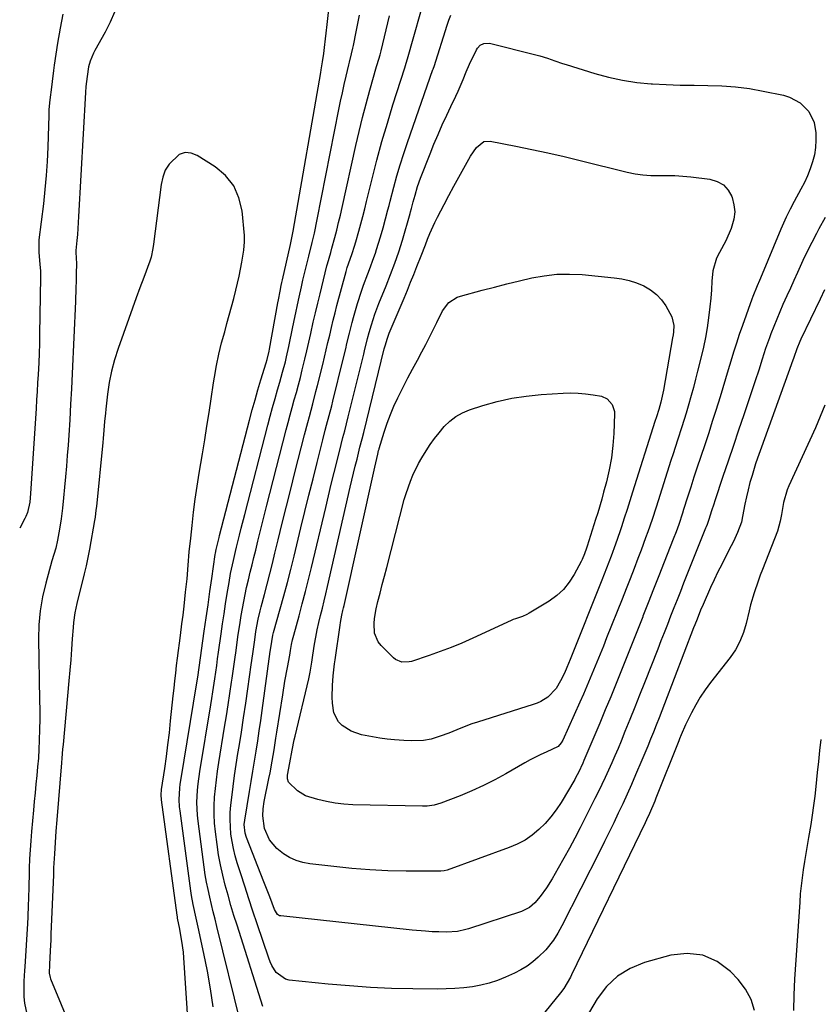
# Model space of a CAD drawing. Units: inches. Extents: x 1910645 to 1915994, y 411385 to 416673.
# Drawn here: x 1910678 to 1910958, y 415591 to 415935 of the extents above; entities that cross this region are included whole.
import ezdxf

# ---------------------------------------------------------------- set-up
doc = ezdxf.new("R2010")
doc.units = ezdxf.units.IN
doc.header["$MEASUREMENT"] = 0
doc.layers.add('7', color=7, linetype='Continuous')
doc.layers.add('8', color=7, linetype='Continuous')

msp = doc.modelspace()

# ---------------------------------------------------------------- linework, layer by layer
at = {"layer": '7', "color": 18}
for points in [[(1910959.59, 415840.74, 1666), (1910958.03, 415837.52, 1666), (1910951.33, 415823.52, 1666), (1910950.94, 415822.69, 1666), (1910949.87, 415820.13, 1666), (1910948.78, 415817.12, 1666), (1910948.34, 415815.83, 1666), (1910948.12, 415815.19, 1666), (1910947.89, 415814.55, 1666), (1910937.47, 415785.75, 1666), (1910936.12, 415781.86, 1666), (1910935.47, 415779.91, 1666), (1910934.19, 415775.83, 1666), (1910933.47, 415773.35, 1666), (1910932.8, 415770.85, 1666), (1910932.22, 415768.33, 1666), (1910931.7, 415765.8, 1666), (1910930.91, 415761.52, 1666), (1910930.5, 415759.5, 1666), (1910929.09, 415755.9, 1666), (1910927.68, 415752.74, 1666), (1910926.92, 415751.19, 1666), (1910924.95, 415747.4, 1666), (1910923.58, 415744.74, 1666), (1910922.24, 415742.06, 1666), (1910920.96, 415739.35, 1666), (1910919.72, 415736.62, 1666), (1910917.09, 415730.71, 1666), (1910916.21, 415728.67, 1666), (1910914.98, 415725.58, 1666), (1910914.18, 415723.52, 1666), (1910913.78, 415722.48, 1666), (1910903.59, 415695.96, 1666), (1910902.63, 415693.48, 1666), (1910901.67, 415691, 1666), (1910900.7, 415688.53, 1666), (1910899.72, 415686.06, 1666), (1910898.73, 415683.59, 1666), (1910897.73, 415681.13, 1666), (1910896.71, 415678.68, 1666), (1910895.67, 415676.23, 1666), (1910893.45, 415671.06, 1666), (1910891.98, 415667.69, 1666), (1910890.49, 415664.33, 1666), (1910888.97, 415660.98, 1666), (1910887.42, 415657.65, 1666), (1910885.83, 415654.33, 1666), (1910884.23, 415651.03, 1666), (1910882.59, 415647.74, 1666), (1910880.94, 415644.45, 1666), (1910867.64, 415618.32, 1666), (1910866.24, 415615.76, 1666), (1910864.72, 415613.28, 1666), (1910862.02, 415609.87, 1666), (1910859.43, 415607.34, 1666), (1910857.51, 415605.7, 1666), (1910855.5, 415604.19, 1666), (1910853.35, 415602.9, 1666), (1910851.1, 415601.73, 1666), (1910847.98, 415600.31, 1666), (1910845.16, 415599.17, 1666), (1910842.29, 415598.2, 1666), (1910839.35, 415597.48, 1666), (1910836.36, 415596.94, 1666), (1910833.32, 415596.59, 1666), (1910830.28, 415596.33, 1666), (1910827.24, 415596.2, 1666), (1910824.18, 415596.16, 1666), (1910815.49, 415596.25, 1666), (1910808.09, 415596.42, 1666), (1910800.7, 415596.74, 1666), (1910793.33, 415597.26, 1666), (1910785.96, 415597.92, 1666), (1910772.27, 415599.34, 1666), (1910770.94, 415599.66, 1666), (1910767.71, 415601.95, 1666), (1910766.21, 415604.37, 1666), (1910765.62, 415605.66, 1666), (1910765.1, 415607, 1666), (1910761.05, 415619.02, 1666), (1910759.59, 415623.38, 1666), (1910758.14, 415627.75, 1666), (1910756.72, 415632.12, 1666), (1910755.31, 415636.5, 1666), (1910754.07, 415640.38, 1666), (1910753.36, 415642.83, 1666), (1910752.75, 415645.31, 1666), (1910752.28, 415647.82, 1666), (1910751.9, 415650.35, 1666), (1910751.69, 415652.89, 1666), (1910751.59, 415655.43, 1666), (1910751.68, 415657.98, 1666), (1910751.88, 415660.52, 1666), (1910752.19, 415663.15, 1666), (1910752.67, 415667.01, 1666), (1910753.18, 415670.86, 1666), (1910753.75, 415674.71, 1666), (1910754.35, 415678.55, 1666), (1910754.74, 415680.98, 1666), (1910755.55, 415686.03, 1666), (1910756.34, 415691.09, 1666), (1910757.09, 415696.15, 1666), (1910757.82, 415701.22, 1666), (1910758.99, 415709.59, 1666), (1910759.53, 415713.47, 1666), (1910760.2, 415718.31, 1666), (1910760.64, 415721.22, 1666), (1910761.47, 415725.56, 1666), (1910762.13, 415728.44, 1666), (1910762.48, 415729.86, 1666), (1910763.62, 415734.23, 1666), (1910764.56, 415737.83, 1666), (1910765.48, 415741.45, 1666), (1910766.39, 415745.06, 1666), (1910767.28, 415748.68, 1666), (1910768.41, 415753.27, 1666), (1910769.87, 415759.18, 1666), (1910771.34, 415765.1, 1666), (1910772.82, 415771, 1666), (1910774.31, 415776.91, 1666), (1910777.63, 415790.03, 1666), (1910778.75, 415794.36, 1666), (1910779.34, 415796.51, 1666), (1910780.52, 415800.83, 1666), (1910781.65, 415805.15, 1666), (1910782.2, 415807.32, 1666), (1910784, 415814.63, 1666), (1910784.63, 415817.21, 1666), (1910785.25, 415819.78, 1666), (1910785.85, 415822.36, 1666), (1910786.44, 415824.95, 1666), (1910787.04, 415827.53, 1666), (1910787.66, 415830.1, 1666), (1910788.32, 415832.67, 1666), (1910788.99, 415835.23, 1666), (1910792.19, 415847.13, 1666), (1910792.61, 415848.6, 1666), (1910793.62, 415851.49, 1666), (1910794.35, 415853.5, 1666), (1910795.17, 415856.08, 1666), (1910795.6, 415857.58, 1666), (1910796.63, 415861.26, 1666), (1910797.34, 415863.85, 1666), (1910798.03, 415866.45, 1666), (1910798.7, 415869.06, 1666), (1910799.36, 415871.67, 1666), (1910801.29, 415879.55, 1666), (1910802.96, 415886.08, 1666), (1910804.72, 415892.59, 1666), (1910806.62, 415899.06, 1666), (1910808.59, 415905.51, 1666), (1910812.68, 415918.36, 1666), (1910812.94, 415919.18, 1666), (1910813.59, 415921.21, 1666), (1910813.71, 415921.62, 1666), (1910820.6, 415945.9, 1666)], [(1910693.14, 415937.15, 1662), (1910692.2, 415932.28, 1662), (1910691.24, 415927.03, 1662), (1910690.6, 415923.2, 1662), (1910690.06, 415919.36, 1662), (1910689.81, 415917.43, 1662), (1910689.32, 415913.58, 1662), (1910689.07, 415911.66, 1662), (1910688.49, 415907.22, 1662), (1910688.21, 415903.87, 1662), (1910688.16, 415901.62, 1662), (1910688.06, 415898.25, 1662), (1910687.79, 415890.61, 1662), (1910687.55, 415885.67, 1662), (1910687.23, 415880.73, 1662), (1910686.79, 415875.81, 1662), (1910686.27, 415870.89, 1662), (1910684.75, 415858.22, 1662), (1910684.66, 415857.15, 1662), (1910684.65, 415853.94, 1662), (1910685.08, 415849.62, 1662), (1910685.28, 415847.43, 1662), (1910685.32, 415846.34, 1662), (1910685.32, 415845.24, 1662), (1910684.97, 415825.23, 1662), (1910684.89, 415821.89, 1662), (1910684.79, 415818.56, 1662), (1910684.65, 415815.22, 1662), (1910684.45, 415811.19, 1662), (1910684.28, 415808.21, 1662), (1910684.11, 415805.23, 1662), (1910683.92, 415802.25, 1662), (1910683.73, 415799.26, 1662), (1910681.77, 415769.56, 1662), (1910681.52, 415766.52, 1662), (1910680.73, 415762.87, 1662), (1910680.17, 415761.49, 1662), (1910679.84, 415760.82, 1662), (1910677.99, 415757.35, 1662)], [(1910755.27, 415584.46, 1662), (1910746.99, 415618.06, 1662), (1910746.36, 415620.64, 1662), (1910745.73, 415623.21, 1662), (1910745.1, 415625.79, 1662), (1910744.47, 415628.37, 1662), (1910743.88, 415630.96, 1662), (1910743.35, 415633.56, 1662), (1910742.91, 415636.17, 1662), (1910742.52, 415638.79, 1662), (1910740.39, 415654.85, 1662), (1910740.16, 415657.03, 1662), (1910739.99, 415661.39, 1662), (1910740.2, 415665.76, 1662), (1910740.4, 415667.94, 1662), (1910740.99, 415672.28, 1662), (1910744.82, 415695.54, 1662), (1910745.19, 415697.84, 1662), (1910745.56, 415700.14, 1662), (1910746.25, 415704.74, 1662), (1910746.92, 415709.35, 1662), (1910747.25, 415711.65, 1662), (1910747.57, 415713.96, 1662), (1910748.47, 415720.42, 1662), (1910748.97, 415723.94, 1662), (1910749.49, 415727.46, 1662), (1910750.03, 415730.98, 1662), (1910750.59, 415734.49, 1662), (1910751.23, 415738.4, 1662), (1910751.78, 415741.5, 1662), (1910752.76, 415746.12, 1662), (1910753.48, 415749.19, 1662), (1910753.86, 415750.71, 1662), (1910754.91, 415754.92, 1662), (1910755.52, 415757.34, 1662), (1910756.75, 415762.17, 1662), (1910764.81, 415793.45, 1662), (1910765.62, 415796.55, 1662), (1910766.46, 415799.64, 1662), (1910767.33, 415802.72, 1662), (1910768.22, 415805.8, 1662), (1910768.99, 415808.42, 1662), (1910769.99, 415811.96, 1662), (1910770.93, 415815.52, 1662), (1910771.37, 415817.31, 1662), (1910772.18, 415820.9, 1662), (1910772.55, 415822.7, 1662), (1910774.01, 415829.99, 1662), (1910774.57, 415832.74, 1662), (1910775.15, 415835.48, 1662), (1910775.75, 415838.23, 1662), (1910776.54, 415841.76, 1662), (1910777.09, 415844.1, 1662), (1910778.22, 415848.76, 1662), (1910779.18, 415852.55, 1662), (1910780.36, 415857.34, 1662), (1910781.09, 415860.55, 1662), (1910782.11, 415865.39, 1662), (1910789.68, 415903.81, 1662), (1910790.28, 415906.75, 1662), (1910790.9, 415909.69, 1662), (1910791.56, 415912.62, 1662), (1910792.24, 415915.55, 1662), (1910793.17, 415919.47, 1662), (1910793.4, 415920.43, 1662), (1910794.11, 415923.31, 1662), (1910794.56, 415925.24, 1662), (1910794.77, 415926.2, 1662), (1910795.73, 415931.06, 1662), (1910796.29, 415933.97, 1662), (1910796.84, 415936.89, 1662)], [(1910763.07, 415590.08, 1664), (1910754.03, 415618.48, 1664), (1910752.94, 415621.96, 1664), (1910751.89, 415625.46, 1664), (1910750.88, 415628.97, 1664), (1910749.89, 415632.48, 1664), (1910749.01, 415636.02, 1664), (1910748.22, 415639.58, 1664), (1910747.58, 415643.17, 1664), (1910747.04, 415646.77, 1664), (1910746.47, 415651.22, 1664), (1910746.18, 415654.25, 1664), (1910746.01, 415657.27, 1664), (1910746.04, 415660.31, 1664), (1910746.19, 415663.34, 1664), (1910746.47, 415666.37, 1664), (1910746.8, 415669.4, 1664), (1910747.21, 415672.41, 1664), (1910747.66, 415675.43, 1664), (1910749.68, 415687.75, 1664), (1910750.31, 415691.69, 1664), (1910750.93, 415695.63, 1664), (1910751.53, 415699.57, 1664), (1910752.11, 415703.52, 1664), (1910752.31, 415704.95, 1664), (1910752.77, 415708.18, 1664), (1910753.23, 415711.41, 1664), (1910753.68, 415714.65, 1664), (1910754.34, 415719.4, 1664), (1910755.07, 415724.34, 1664), (1910755.48, 415726.8, 1664), (1910756.37, 415731.71, 1664), (1910757.4, 415736.6, 1664), (1910758.05, 415739.36, 1664), (1910758.68, 415741.96, 1664), (1910759.31, 415744.55, 1664), (1910759.94, 415747.14, 1664), (1910760.58, 415749.73, 1664), (1910761.36, 415752.89, 1664), (1910762.4, 415757.06, 1664), (1910763.44, 415761.22, 1664), (1910764.49, 415765.39, 1664), (1910765.55, 415769.55, 1664), (1910771.22, 415791.73, 1664), (1910771.9, 415794.37, 1664), (1910772.6, 415797, 1664), (1910773.32, 415799.62, 1664), (1910774.06, 415802.25, 1664), (1910774.79, 415804.87, 1664), (1910775.51, 415807.5, 1664), (1910776.2, 415810.13, 1664), (1910776.87, 415812.77, 1664), (1910777.77, 415816.45, 1664), (1910778.48, 415819.44, 1664), (1910779.16, 415822.44, 1664), (1910779.83, 415825.45, 1664), (1910780.71, 415829.44, 1664), (1910781.47, 415832.77, 1664), (1910782.26, 415836.09, 1664), (1910783.07, 415839.41, 1664), (1910785.49, 415849.12, 1664), (1910785.69, 415849.91, 1664), (1910786.79, 415853.79, 1664), (1910787.22, 415855.35, 1664), (1910788.2, 415859.02, 1664), (1910788.89, 415861.64, 1664), (1910789.55, 415864.27, 1664), (1910790.18, 415866.9, 1664), (1910790.78, 415869.54, 1664), (1910795.62, 415891.26, 1664), (1910796.75, 415896.14, 1664), (1910797.93, 415901, 1664), (1910799.2, 415905.84, 1664), (1910800.52, 415910.66, 1664), (1910802.86, 415918.92, 1664), (1910803.05, 415919.61, 1664), (1910804.05, 415923.01, 1664), (1910804.4, 415924.39, 1664), (1910807.41, 415936.66, 1664)], [(1910959.73, 415866.05, 1668), (1910957.6, 415862.12, 1668), (1910956.71, 415860.44, 1668), (1910955.09, 415857.31, 1668), (1910953.51, 415854.17, 1668), (1910951.99, 415850.99, 1668), (1910950.05, 415846.78, 1668), (1910948.82, 415844.08, 1668), (1910947.61, 415841.38, 1668), (1910946.39, 415838.68, 1668), (1910945, 415835.58, 1668), (1910943.9, 415833.06, 1668), (1910942.83, 415830.53, 1668), (1910941.81, 415827.98, 1668), (1910940.83, 415825.42, 1668), (1910940.3, 415824, 1668), (1910938.96, 415820.25, 1668), (1910937.73, 415816.47, 1668), (1910936.53, 415812.68, 1668), (1910935.28, 415808.91, 1668), (1910931.3, 415797.08, 1668), (1910929.48, 415791.68, 1668), (1910927.66, 415786.27, 1668), (1910925.84, 415780.86, 1668), (1910924.03, 415775.45, 1668), (1910921.17, 415766.94, 1668), (1910920.79, 415765.79, 1668), (1910920.04, 415763.47, 1668), (1910919.07, 415760.43, 1668), (1910918.46, 415758.69, 1668), (1910918.14, 415757.83, 1668), (1910917.97, 415757.4, 1668), (1910910.27, 415738.1, 1668), (1910909.13, 415735.23, 1668), (1910907.98, 415732.35, 1668), (1910906.85, 415729.47, 1668), (1910905.71, 415726.59, 1668), (1910904.58, 415723.71, 1668), (1910903.45, 415720.83, 1668), (1910902.32, 415717.95, 1668), (1910901.19, 415715.07, 1668), (1910896.56, 415703.26, 1668), (1910894.88, 415699, 1668), (1910893.19, 415694.74, 1668), (1910891.47, 415690.49, 1668), (1910889.75, 415686.25, 1668), (1910888.37, 415682.87, 1668), (1910887.31, 415680.32, 1668), (1910886.23, 415677.78, 1668), (1910885.12, 415675.26, 1668), (1910883.99, 415672.74, 1668), (1910882.83, 415670.23, 1668), (1910881.65, 415667.74, 1668), (1910880.44, 415665.26, 1668), (1910879.21, 415662.79, 1668), (1910874.03, 415652.55, 1668), (1910872.19, 415649, 1668), (1910870.32, 415645.46, 1668), (1910868.39, 415641.95, 1668), (1910866.43, 415638.47, 1668), (1910864.31, 415634.78, 1668), (1910862.32, 415631.61, 1668), (1910860.08, 415628.6, 1668), (1910858.2, 415626.32, 1668), (1910856.4, 415624.76, 1668), (1910853.55, 415623.35, 1668), (1910834.95, 415617.23, 1668), (1910834.02, 415616.95, 1668), (1910831.18, 415616.33, 1668), (1910827.31, 415616.09, 1668), (1910824.59, 415616.16, 1668), (1910822.25, 415616.24, 1668), (1910819.93, 415616.37, 1668), (1910815.28, 415616.77, 1668), (1910769.32, 415621.75, 1668), (1910768.92, 415621.84, 1668), (1910768.24, 415622.23, 1668), (1910767.14, 415624.03, 1668), (1910765.48, 415628.45, 1668), (1910764.14, 415631.92, 1668), (1910763.46, 415633.65, 1668), (1910757.35, 415649.19, 1668), (1910756.88, 415650.66, 1668), (1910756.56, 415653.73, 1668), (1910756.71, 415655.27, 1668), (1910758.36, 415665.26, 1668), (1910758.94, 415668.81, 1668), (1910759.53, 415672.35, 1668), (1910760.11, 415675.89, 1668), (1910760.69, 415679.43, 1668), (1910761.26, 415682.98, 1668), (1910761.8, 415686.52, 1668), (1910762.32, 415690.08, 1668), (1910762.82, 415693.63, 1668), (1910765.64, 415714.23, 1668), (1910765.82, 415715.52, 1668), (1910766.59, 415720, 1668), (1910766.84, 415720.94, 1668), (1910769.15, 415729.17, 1668), (1910770.41, 415733.76, 1668), (1910771.63, 415738.35, 1668), (1910772.82, 415742.96, 1668), (1910773.97, 415747.58, 1668), (1910776.4, 415757.56, 1668), (1910777.79, 415763.26, 1668), (1910779.19, 415768.95, 1668), (1910780.61, 415774.65, 1668), (1910782.03, 415780.34, 1668), (1910784.04, 415788.33, 1668), (1910784.91, 415791.71, 1668), (1910785.36, 415793.4, 1668), (1910786.26, 415796.77, 1668), (1910787.14, 415800.15, 1668), (1910787.56, 415801.84, 1668), (1910791.16, 415816.46, 1668), (1910792.05, 415820.13, 1668), (1910792.48, 415821.96, 1668), (1910793.35, 415825.63, 1668), (1910794.3, 415829.28, 1668), (1910794.8, 415831.1, 1668), (1910796.21, 415836, 1668), (1910797.55, 415840.31, 1668), (1910798.29, 415842.44, 1668), (1910799.77, 415846.39, 1668), (1910800.68, 415848.79, 1668), (1910801.58, 415851.19, 1668), (1910802.43, 415853.6, 1668), (1910802.83, 415854.82, 1668), (1910804.2, 415859.28, 1668), (1910805.12, 415862.4, 1668), (1910805.97, 415865.54, 1668), (1910806.78, 415868.69, 1668), (1910807.2, 415870.26, 1668), (1910807.61, 415871.83, 1668), (1910808.88, 415876.63, 1668), (1910809.97, 415880.59, 1668), (1910811.13, 415884.53, 1668), (1910812.37, 415888.44, 1668), (1910813.68, 415892.34, 1668), (1910822.58, 415917.79, 1668), (1910822.63, 415917.92, 1668), (1910822.77, 415918.33, 1668), (1910822.95, 415918.87, 1668), (1910827.52, 415933.35, 1668), (1910828.14, 415935.12, 1668), (1910828.84, 415936.86, 1668)], [(1910829.89, 415877, 1672), (1910831.62, 415880.18, 1672), (1910833.36, 415883.36, 1672), (1910835.69, 415887.56, 1672), (1910837.75, 415890.56, 1672), (1910840.4, 415892.66, 1672), (1910842.6, 415892.79, 1672), (1910851.53, 415891.02, 1672), (1910857.18, 415889.86, 1672), (1910862.81, 415888.64, 1672), (1910868.44, 415887.35, 1672), (1910874.04, 415886, 1672), (1910890.54, 415881.92, 1672), (1910893.27, 415881.36, 1672), (1910896.03, 415880.95, 1672), (1910898.81, 415880.78, 1672), (1910901.6, 415880.76, 1672), (1910904.4, 415880.79, 1672), (1910907.2, 415880.73, 1672), (1910910, 415880.54, 1672), (1910912.79, 415880.26, 1672), (1910919.49, 415879.43, 1672), (1910922.01, 415878.66, 1672), (1910924.17, 415877.47, 1672), (1910925.83, 415875.62, 1672), (1910927.15, 415873.35, 1672), (1910927.25, 415873.07, 1672), (1910927.88, 415870.53, 1672), (1910928.14, 415867.99, 1672), (1910927.84, 415865.46, 1672), (1910926.9, 415862.23, 1672), (1910925.04, 415857.95, 1672), (1910922.83, 415853.85, 1672), (1910921.8, 415851.79, 1672), (1910920.51, 415847.44, 1672), (1910920.19, 415843.81, 1672), (1910920.02, 415840.8, 1672), (1910919.8, 415837.8, 1672), (1910919.49, 415834.81, 1672), (1910918.99, 415830.92, 1672), (1910918.47, 415827.49, 1672), (1910917.87, 415824.08, 1672), (1910917.17, 415820.68, 1672), (1910916.4, 415817.3, 1672), (1910915.18, 415812.33, 1672), (1910914.46, 415809.46, 1672), (1910913.72, 415806.6, 1672), (1910912.94, 415803.75, 1672), (1910911.87, 415800.01, 1672), (1910911.16, 415797.63, 1672), (1910909.68, 415792.88, 1672), (1910908.12, 415788.16, 1672), (1910906.58, 415783.43, 1672), (1910905.82, 415781.06, 1672), (1910901.35, 415766.93, 1672), (1910900.65, 415764.76, 1672), (1910899.23, 415760.42, 1672), (1910897.75, 415756.11, 1672), (1910896.98, 415753.96, 1672), (1910895.39, 415749.68, 1672), (1910894.29, 415746.82, 1672), (1910892.91, 415743.25, 1672), (1910891.53, 415739.7, 1672), (1910890.13, 415736.14, 1672), (1910888.72, 415732.59, 1672), (1910883.3, 415718.98, 1672), (1910882.18, 415716.16, 1672), (1910881.05, 415713.35, 1672), (1910879.92, 415710.53, 1672), (1910878.78, 415707.72, 1672), (1910877.63, 415704.92, 1672), (1910876.45, 415702.13, 1672), (1910875.24, 415699.35, 1672), (1910874.01, 415696.58, 1672), (1910867.97, 415683.18, 1672), (1910867.45, 415682.25, 1672), (1910866.39, 415681.05, 1672), (1910862.18, 415679.02, 1672), (1910860.27, 415678.18, 1672), (1910856.54, 415676.33, 1672), (1910854.71, 415675.33, 1672), (1910848.09, 415671.5, 1672), (1910844.19, 415669.36, 1672), (1910840.24, 415667.35, 1672), (1910836.2, 415665.51, 1672), (1910832.1, 415663.8, 1672), (1910825.34, 415661.15, 1672), (1910822.99, 415660.46, 1672), (1910820.55, 415660.15, 1672), (1910818.91, 415660.12, 1672), (1910794.53, 415660.65, 1672), (1910791.43, 415660.84, 1672), (1910788.35, 415661.18, 1672), (1910785.31, 415661.75, 1672), (1910782.29, 415662.47, 1672), (1910777.99, 415663.81, 1672), (1910775.15, 415665.47, 1672), (1910772.05, 415668.53, 1672), (1910771.64, 415669.67, 1672), (1910771.69, 415670.97, 1672), (1910772.5, 415675.31, 1672), (1910773.31, 415679.75, 1672), (1910774.06, 415683.38, 1672), (1910774.34, 415684.59, 1672), (1910779.14, 415704.64, 1672), (1910779.64, 415706.99, 1672), (1910780.19, 415710.55, 1672), (1910780.55, 415712.93, 1672), (1910781.19, 415716.8, 1672), (1910781.64, 415719.32, 1672), (1910782.12, 415721.84, 1672), (1910782.67, 415724.34, 1672), (1910783.26, 415726.83, 1672), (1910783.89, 415729.4, 1672), (1910784.49, 415731.92, 1672), (1910785.09, 415734.44, 1672), (1910785.68, 415736.97, 1672), (1910793.66, 415771.72, 1672), (1910794.24, 415774.17, 1672), (1910794.82, 415776.63, 1672), (1910795.41, 415779.08, 1672), (1910796.01, 415781.53, 1672), (1910797.04, 415785.69, 1672), (1910797.8, 415788.61, 1672), (1910798.35, 415790.81, 1672), (1910805.56, 415820.14, 1672), (1910805.64, 415820.48, 1672), (1910805.81, 415821.16, 1672), (1910806.62, 415823.9, 1672), (1910807.26, 415825.58, 1672), (1910812.46, 415837.83, 1672), (1910813.62, 415840.61, 1672), (1910814.77, 415843.39, 1672), (1910815.88, 415846.18, 1672), (1910816.98, 415848.97, 1672), (1910818.4, 415852.64, 1672), (1910819.91, 415856.52, 1672), (1910820.68, 415858.5, 1672), (1910821.48, 415860.45, 1672), (1910823.22, 415864.27, 1672), (1910824.16, 415866.15, 1672), (1910826.49, 415870.6, 1672), (1910828.18, 415873.8, 1672), (1910829.89, 415877, 1672)], [(1910737.78, 415571.79, 1658), (1910735.44, 415607.1, 1658), (1910735.27, 415609.07, 1658), (1910734.76, 415612.98, 1658), (1910733.87, 415617.75, 1658), (1910733.66, 415618.81, 1658), (1910733.24, 415620.94, 1658), (1910733.16, 415621.47, 1658), (1910733.08, 415622.01, 1658), (1910727.62, 415662.35, 1658), (1910727.51, 415664.14, 1658), (1910727.66, 415665.93, 1658), (1910728.73, 415673.34, 1658), (1910729.31, 415677.5, 1658), (1910729.86, 415681.66, 1658), (1910730.35, 415685.82, 1658), (1910730.81, 415689.99, 1658), (1910731.72, 415698.76, 1658), (1910732, 415701.4, 1658), (1910732.29, 415704.04, 1658), (1910732.58, 415706.67, 1658), (1910732.88, 415709.31, 1658), (1910733.19, 415711.95, 1658), (1910733.51, 415714.58, 1658), (1910733.85, 415717.21, 1658), (1910734.2, 415719.85, 1658), (1910734.73, 415723.88, 1658), (1910735.13, 415726.97, 1658), (1910735.5, 415730.08, 1658), (1910736.05, 415734.98, 1658), (1910736.53, 415739.7, 1658), (1910736.93, 415744.43, 1658), (1910737.33, 415749.15, 1658), (1910737.81, 415753.88, 1658), (1910738.3, 415758.35, 1658), (1910738.83, 415762.94, 1658), (1910739.42, 415767.52, 1658), (1910740.09, 415772.1, 1658), (1910740.81, 415776.66, 1658), (1910741.94, 415783.45, 1658), (1910742.72, 415788.25, 1658), (1910743.49, 415793.05, 1658), (1910744.23, 415797.85, 1658), (1910744.96, 415802.66, 1658), (1910745.78, 415808.25, 1658), (1910746.1, 415810.26, 1658), (1910746.81, 415814.27, 1658), (1910747.65, 415818.26, 1658), (1910748.63, 415822.22, 1658), (1910749.71, 415826.06, 1658), (1910750.52, 415828.96, 1658), (1910751.33, 415831.86, 1658), (1910752.11, 415834.77, 1658), (1910752.88, 415837.69, 1658), (1910753.66, 415840.7, 1658), (1910754.79, 415845.55, 1658), (1910755.71, 415850.45, 1658), (1910756.38, 415854.65, 1658), (1910756.68, 415857.56, 1658), (1910756.67, 415859.02, 1658), (1910756.62, 415859.75, 1658), (1910755.82, 415868.35, 1658), (1910754.71, 415872.98, 1658), (1910752.88, 415877.18, 1658), (1910749.98, 415880.72, 1658), (1910746.37, 415883.83, 1658), (1910740.14, 415887.79, 1658), (1910737.95, 415888.58, 1658), (1910735.83, 415888.78, 1658), (1910733.81, 415888.09, 1658), (1910730.24, 415884.76, 1658), (1910728.91, 415882.57, 1658), (1910728.02, 415880.16, 1658), (1910727.44, 415877.61, 1658), (1910724.75, 415856.79, 1658), (1910724.54, 415855.26, 1658), (1910723.99, 415852.23, 1658), (1910723.52, 415850.76, 1658), (1910721.39, 415845.07, 1658), (1910720.05, 415841.49, 1658), (1910718.74, 415837.91, 1658), (1910717.44, 415834.32, 1658), (1910716.16, 415830.73, 1658), (1910712.43, 415820.21, 1658), (1910711.19, 415816.31, 1658), (1910710.13, 415812.36, 1658), (1910709.34, 415808.35, 1658), (1910708.73, 415804.3, 1658), (1910708.12, 415799.06, 1658), (1910707.96, 415797.6, 1658), (1910707.69, 415794.66, 1658), (1910707.46, 415791.72, 1658), (1910707.21, 415788.78, 1658), (1910707.07, 415787.31, 1658), (1910704.83, 415764.94, 1658), (1910704.69, 415763.71, 1658), (1910704.36, 415761.27, 1658), (1910704.27, 415760.66, 1658), (1910704.16, 415760.06, 1658), (1910702.4, 415750.09, 1658), (1910701.84, 415747.18, 1658), (1910701.24, 415744.27, 1658), (1910700.57, 415741.38, 1658), (1910699.84, 415738.5, 1658), (1910698.78, 415734.42, 1658), (1910697.98, 415731.08, 1658), (1910697.3, 415727.72, 1658), (1910696.82, 415724.34, 1658), (1910696.67, 415722.63, 1658), (1910696.39, 415718.7, 1658), (1910696.13, 415715.02, 1658), (1910695.84, 415711.35, 1658), (1910695.53, 415707.67, 1658), (1910695.21, 415704, 1658), (1910693.16, 415681.73, 1658), (1910693.02, 415680.12, 1658), (1910692.74, 415676.92, 1658), (1910692.61, 415675.32, 1658), (1910690.97, 415655.34, 1658), (1910690.66, 415651.4, 1658), (1910690.39, 415647.47, 1658), (1910690.14, 415643.53, 1658), (1910689.88, 415638.61, 1658), (1910689.78, 415636.15, 1658), (1910688.92, 415615.32, 1658), (1910688.84, 415613.41, 1658), (1910688.66, 415609.6, 1658), (1910688.39, 415604.75, 1658), (1910688.32, 415601.76, 1658), (1910688.66, 415600.18, 1658), (1910688.8, 415599.79, 1658), (1910696.22, 415581.83, 1658)], [(1910900.79, 415796.39, 1674), (1910900.25, 415794.72, 1674), (1910892.41, 415769.94, 1674), (1910891.44, 415766.91, 1674), (1910890.47, 415763.88, 1674), (1910889.48, 415760.86, 1674), (1910888.49, 415757.84, 1674), (1910887.91, 415756.09, 1674), (1910886.45, 415751.82, 1674), (1910884.91, 415747.58, 1674), (1910884.12, 415745.47, 1674), (1910882.49, 415741.27, 1674), (1910881.65, 415739.17, 1674), (1910870.56, 415711.49, 1674), (1910869.4, 415708.62, 1674), (1910868.61, 415706.72, 1674), (1910867.23, 415703.95, 1674), (1910865.67, 415701.33, 1674), (1910862.73, 415698.28, 1674), (1910860.3, 415696.78, 1674), (1910859.01, 415696.2, 1674), (1910857.66, 415695.7, 1674), (1910838.1, 415689.54, 1674), (1910836.15, 415688.9, 1674), (1910832.3, 415687.48, 1674), (1910828.07, 415685.73, 1674), (1910825.12, 415684.63, 1674), (1910821.92, 415683.64, 1674), (1910819.25, 415683.14, 1674), (1910815.17, 415682.95, 1674), (1910812.44, 415683.07, 1674), (1910809.17, 415683.34, 1674), (1910806.58, 415683.61, 1674), (1910804, 415683.94, 1674), (1910801.43, 415684.37, 1674), (1910798.87, 415684.86, 1674), (1910797.53, 415685.15, 1674), (1910793.96, 415686.36, 1674), (1910790.76, 415688.35, 1674), (1910789.49, 415689.67, 1674), (1910787.87, 415692.79, 1674), (1910787.42, 415696.19, 1674), (1910787.35, 415698.25, 1674), (1910787.41, 415702.37, 1674), (1910787.68, 415705.73, 1674), (1910788.15, 415709.92, 1674), (1910788.34, 415711.32, 1674), (1910790.09, 415723.51, 1674), (1910790.22, 415724.37, 1674), (1910790.71, 415726.93, 1674), (1910791.08, 415728.63, 1674), (1910791.27, 415729.48, 1674), (1910791.46, 415730.33, 1674), (1910802.2, 415778.78, 1674), (1910803.26, 415783.27, 1674), (1910803.58, 415784.52, 1674), (1910803.72, 415785.01, 1674), (1910803.8, 415785.26, 1674), (1910805.54, 415790.98, 1674), (1910806.56, 415794.07, 1674), (1910807.68, 415797.11, 1674), (1910808.94, 415800.09, 1674), (1910810.3, 415803.04, 1674), (1910812.14, 415806.76, 1674), (1910813.76, 415809.92, 1674), (1910815.42, 415813.06, 1674), (1910817.11, 415816.18, 1674), (1910818.72, 415819.09, 1674), (1910820.08, 415821.63, 1674), (1910821.41, 415824.19, 1674), (1910822.68, 415826.77, 1674), (1910823.91, 415829.38, 1674), (1910825.87, 415833.46, 1674), (1910828.1, 415836.28, 1674), (1910831.1, 415838.18, 1674), (1910832.23, 415838.57, 1674), (1910839.81, 415840.59, 1674), (1910844.13, 415841.72, 1674), (1910848.46, 415842.82, 1674), (1910852.8, 415843.88, 1674), (1910857.15, 415844.91, 1674), (1910861.51, 415845.71, 1674), (1910865.9, 415846.22, 1674), (1910870.31, 415846.29, 1674), (1910874.75, 415846.08, 1674), (1910885.94, 415845.01, 1674), (1910888.63, 415844.6, 1674), (1910891.27, 415844.02, 1674), (1910893.83, 415843.17, 1674), (1910896.35, 415842.13, 1674), (1910898.69, 415840.76, 1674), (1910900.75, 415839.18, 1674), (1910902.51, 415837.26, 1674), (1910904.05, 415835.11, 1674), (1910906.16, 415831.35, 1674), (1910906.8, 415828.26, 1674), (1910906.7, 415826.08, 1674), (1910906.58, 415825.01, 1674), (1910906.42, 415823.93, 1674), (1910903.28, 415805.71, 1674), (1910902.34, 415801.42, 1674), (1910901.61, 415798.89, 1674), (1910900.79, 415796.39, 1674)], [(1910884.98, 415782.02, 1676), (1910884.2, 415777.81, 1676), (1910883.24, 415773.63, 1676), (1910882.27, 415769.99, 1676), (1910881.61, 415767.59, 1676), (1910880.22, 415762.81, 1676), (1910879.49, 415760.43, 1676), (1910876.52, 415751.06, 1676), (1910876.3, 415750.38, 1676), (1910875.6, 415748.36, 1676), (1910874.77, 415746.4, 1676), (1910874.45, 415745.77, 1676), (1910872.02, 415741.18, 1676), (1910870.26, 415738.45, 1676), (1910868.26, 415735.95, 1676), (1910865.88, 415733.81, 1676), (1910863.25, 415731.91, 1676), (1910856.21, 415727.66, 1676), (1910855.46, 415727.25, 1676), (1910853.9, 415726.55, 1676), (1910851.46, 415725.72, 1676), (1910850.67, 415725.39, 1676), (1910849.88, 415725.05, 1676), (1910836.48, 415718.88, 1676), (1910832.73, 415717.22, 1676), (1910828.94, 415715.65, 1676), (1910825.1, 415714.21, 1676), (1910821.23, 415712.85, 1676), (1910815.06, 415710.8, 1676), (1910814.24, 415710.59, 1676), (1910811.74, 415710.54, 1676), (1910809.47, 415711.49, 1676), (1910808.82, 415712.02, 1676), (1910804.5, 415716.3, 1676), (1910803.45, 415717.62, 1676), (1910802.16, 415720.61, 1676), (1910801.95, 415724.02, 1676), (1910802.07, 415725.76, 1676), (1910802.7, 415729.18, 1676), (1910803.34, 415731.73, 1676), (1910804.09, 415734.7, 1676), (1910804.85, 415737.67, 1676), (1910805.61, 415740.63, 1676), (1910806.38, 415743.6, 1676), (1910812.55, 415767.38, 1676), (1910813.17, 415769.56, 1676), (1910814.66, 415773.85, 1676), (1910815.53, 415775.95, 1676), (1910817.51, 415780.04, 1676), (1910818.63, 415782.02, 1676), (1910820.15, 415784.48, 1676), (1910821.59, 415786.62, 1676), (1910823.09, 415788.72, 1676), (1910824.69, 415790.75, 1676), (1910826.55, 415792.96, 1676), (1910828.49, 415794.82, 1676), (1910830.58, 415796.45, 1676), (1910832.9, 415797.72, 1676), (1910835.38, 415798.75, 1676), (1910840.08, 415800.26, 1676), (1910845.08, 415801.66, 1676), (1910850.12, 415802.81, 1676), (1910855.23, 415803.59, 1676), (1910860.39, 415804.12, 1676), (1910868.08, 415804.61, 1676), (1910870.72, 415804.69, 1676), (1910873.36, 415804.64, 1676), (1910875.98, 415804.4, 1676), (1910878.6, 415804.03, 1676), (1910881.55, 415803.51, 1676), (1910883.54, 415802.69, 1676), (1910885.27, 415800.68, 1676), (1910886.07, 415798.23, 1676), (1910886.11, 415797.36, 1676), (1910885.81, 415790.54, 1676), (1910885.49, 415786.27, 1676), (1910884.98, 415782.02, 1676)], [(1910959.7, 415800.36, 1664), (1910958.06, 415796.42, 1664), (1910956.35, 415792.51, 1664), (1910947.06, 415772.17, 1664), (1910946.48, 415770.76, 1664), (1910945.22, 415766.39, 1664), (1910944.48, 415762.19, 1664), (1910944.09, 415759.81, 1664), (1910943.08, 415756.35, 1664), (1910937.82, 415742.96, 1664), (1910937.05, 415740.93, 1664), (1910936.3, 415738.89, 1664), (1910934.91, 415734.78, 1664), (1910933.68, 415730.62, 1664), (1910933.14, 415728.52, 1664), (1910932.13, 415724.04, 1664), (1910931.19, 415720.84, 1664), (1910929.98, 415717.76, 1664), (1910928.38, 415714.87, 1664), (1910926.5, 415712.11, 1664), (1910919.7, 415703.4, 1664), (1910917.84, 415700.88, 1664), (1910916.09, 415698.29, 1664), (1910914.5, 415695.6, 1664), (1910913.02, 415692.85, 1664), (1910910.88, 415688.57, 1664), (1910909.4, 415685.14, 1664), (1910908.85, 415683.74, 1664), (1910908.58, 415683.04, 1664), (1910900.58, 415662.95, 1664), (1910900.14, 415661.86, 1664), (1910898.29, 415657.55, 1664), (1910897.3, 415655.41, 1664), (1910896.8, 415654.35, 1664), (1910871.09, 415601.13, 1664), (1910870.68, 415600.31, 1664), (1910868.35, 415596.37, 1664), (1910867.25, 415594.91, 1664), (1910858.19, 415583.81, 1664)], [(1910948.85, 415588.71, 1664), (1910948.97, 415594.15, 1664), (1910949.23, 415599.6, 1664), (1910950.99, 415626.6, 1664), (1910951.21, 415629.44, 1664), (1910951.49, 415632.28, 1664), (1910951.85, 415635.1, 1664), (1910952.25, 415637.92, 1664), (1910952.7, 415640.74, 1664), (1910953.16, 415643.55, 1664), (1910953.62, 415646.37, 1664), (1910954.08, 415649.18, 1664), (1910954.84, 415653.73, 1664), (1910955.36, 415657.04, 1664), (1910955.83, 415660.36, 1664), (1910956.25, 415663.68, 1664), (1910956.62, 415667.02, 1664), (1910957.12, 415671.89, 1664), (1910957.52, 415675.73, 1664), (1910957.94, 415679.57, 1664), (1910958.37, 415683.42, 1664)], [(1910935.11, 415588.62, 1662), (1910933.9, 415592.56, 1662), (1910931.87, 415596.15, 1662), (1910929.31, 415599.51, 1662), (1910926.63, 415602.32, 1662), (1910921.97, 415605.77, 1662), (1910916.99, 415608.07, 1662), (1910911.53, 415608.63, 1662), (1910905.76, 415608.04, 1662), (1910896.59, 415605.46, 1662), (1910891.6, 415603.4, 1662), (1910887.1, 415600.71, 1662), (1910883.33, 415597.05, 1662), (1910880.04, 415592.76, 1662), (1910874.65, 415583.68, 1662)]]:
    msp.add_polyline3d(points, dxfattribs=at)
at = {"layer": '8', "color": 18}
for points in [[(1910745.7, 415589.95, 1660), (1910744.79, 415596.21, 1660), (1910743.67, 415602.44, 1660), (1910742.41, 415608.64, 1660), (1910740.39, 415617.86, 1660), (1910739.69, 415621.01, 1660), (1910738.66, 415625.74, 1660), (1910738.09, 415628.92, 1660), (1910737.86, 415630.52, 1660), (1910734.08, 415658.57, 1660), (1910733.94, 415659.89, 1660), (1910733.8, 415662.52, 1660), (1910733.98, 415666.49, 1660), (1910734.14, 415667.8, 1660), (1910734.33, 415669.11, 1660), (1910739.99, 415703.31, 1660), (1910740.3, 415705.29, 1660), (1910740.79, 415708.61, 1660), (1910742.57, 415721.36, 1660), (1910743.22, 415725.97, 1660), (1910743.88, 415730.59, 1660), (1910744.54, 415735.2, 1660), (1910745.2, 415739.81, 1660), (1910746.41, 415748.16, 1660), (1910746.48, 415748.6, 1660), (1910746.71, 415749.9, 1660), (1910747.39, 415752.77, 1660), (1910747.73, 415754.1, 1660), (1910747.9, 415754.77, 1660), (1910758.39, 415795.18, 1660), (1910759.34, 415798.74, 1660), (1910760.32, 415802.28, 1660), (1910761.35, 415805.81, 1660), (1910762.41, 415809.33, 1660), (1910764.21, 415815.18, 1660), (1910764.56, 415816.37, 1660), (1910765.29, 415819.36, 1660), (1910765.41, 415819.97, 1660), (1910768.33, 415836.23, 1660), (1910768.52, 415837.24, 1660), (1910769.11, 415840.27, 1660), (1910769.52, 415842.28, 1660), (1910769.74, 415843.29, 1660), (1910769.96, 415844.29, 1660), (1910772.7, 415856.59, 1660), (1910773.3, 415859.5, 1660), (1910773.52, 415860.66, 1660), (1910773.63, 415861.25, 1660), (1910783.35, 415916.74, 1660), (1910783.51, 415917.69, 1660), (1910783.98, 415920.56, 1660), (1910784.4, 415923.43, 1660), (1910784.67, 415925.48, 1660), (1910785.03, 415928.51, 1660), (1910785.26, 415930.54, 1660), (1910785.59, 415933.58, 1660), (1910787.85, 415954.68, 1660)], [(1910711.16, 415937.86, 1660), (1910709.61, 415934.34, 1660), (1910707.86, 415930.89, 1660), (1910704.27, 415924.5, 1660), (1910703.8, 415923.6, 1660), (1910702.64, 415920.78, 1660), (1910702.06, 415918.82, 1660), (1910701.56, 415915.36, 1660), (1910701.14, 415911.84, 1660), (1910701.02, 415909.75, 1660), (1910698.62, 415866.43, 1660), (1910698.34, 415862.21, 1660), (1910698.17, 415860.11, 1660), (1910697.98, 415858, 1660), (1910697.64, 415854.5, 1660), (1910697.8, 415851.28, 1660), (1910697.84, 415850.56, 1660), (1910697.85, 415850.2, 1660), (1910697.78, 415846.17, 1660), (1910697.74, 415843.79, 1660), (1910697.68, 415841.41, 1660), (1910697.49, 415836.65, 1660), (1910696.35, 415811.55, 1660), (1910696.09, 415806.14, 1660), (1910695.8, 415800.72, 1660), (1910695.48, 415795.31, 1660), (1910695.14, 415789.89, 1660), (1910694.92, 415786.44, 1660), (1910694.65, 415782.76, 1660), (1910694.37, 415779.08, 1660), (1910694.04, 415775.4, 1660), (1910693.69, 415771.72, 1660), (1910693.32, 415768.05, 1660), (1910692.92, 415764.38, 1660), (1910692.45, 415760.71, 1660), (1910691.92, 415757.06, 1660), (1910691.27, 415753.2, 1660), (1910690.63, 415750.45, 1660), (1910689.27, 415745.94, 1660), (1910687.09, 415738.18, 1660), (1910685.97, 415733.36, 1660), (1910685.13, 415728.51, 1660), (1910684.72, 415723.6, 1660), (1910684.59, 415718.66, 1660), (1910684.98, 415697.19, 1660), (1910685.02, 415693.82, 1660), (1910685.02, 415690.45, 1660), (1910684.96, 415687.08, 1660), (1910684.85, 415683.08, 1660), (1910684.71, 415680.03, 1660), (1910684.52, 415676.98, 1660), (1910684.28, 415673.94, 1660), (1910683.99, 415670.9, 1660), (1910683.67, 415667.86, 1660), (1910683.36, 415664.82, 1660), (1910683.07, 415661.78, 1660), (1910682.79, 415658.74, 1660), (1910682.1, 415651.23, 1660), (1910681.84, 415648.05, 1660), (1910681.62, 415644.86, 1660), (1910681.46, 415641.68, 1660), (1910681.33, 415638.49, 1660), (1910681.27, 415636.44, 1660), (1910681.15, 415632.11, 1660), (1910681.04, 415627.78, 1660), (1910680.98, 415625.62, 1660), (1910680.8, 415621.29, 1660), (1910680.69, 415619.13, 1660), (1910679.79, 415603.96, 1660), (1910679.71, 415602.71, 1660), (1910679.5, 415598.96, 1660), (1910679.42, 415596.45, 1660), (1910679.49, 415593.5, 1660), (1910679.69, 415591.29, 1660), (1910680.52, 415587.38, 1660)], [(1910909.07, 415912.39, 1670), (1910913.93, 415912.3, 1670), (1910918.79, 415912.26, 1670), (1910923.64, 415912.13, 1670), (1910928.47, 415911.79, 1670), (1910933.27, 415911.15, 1670), (1910938.05, 415910.31, 1670), (1910945.17, 415908.84, 1670), (1910947.27, 415908.2, 1670), (1910951.05, 415906.18, 1670), (1910954.11, 415903.1, 1670), (1910955.91, 415899.3, 1670), (1910956.48, 415895.67, 1670), (1910956.57, 415893.1, 1670), (1910956.45, 415890.54, 1670), (1910956.03, 415888.02, 1670), (1910955.4, 415885.52, 1670), (1910954.55, 415883.07, 1670), (1910953.6, 415880.66, 1670), (1910952.51, 415878.31, 1670), (1910951.33, 415876, 1670), (1910948.94, 415871.66, 1670), (1910947.5, 415868.94, 1670), (1910946.11, 415866.2, 1670), (1910944.22, 415861.99, 1670), (1910937.14, 415844.89, 1670), (1910936.76, 415843.98, 1670), (1910936, 415842.15, 1670), (1910934.52, 415838.48, 1670), (1910934.18, 415837.55, 1670), (1910930.82, 415828.27, 1670), (1910929.74, 415825.19, 1670), (1910928.71, 415822.1, 1670), (1910927.74, 415818.99, 1670), (1910926.81, 415815.86, 1670), (1910925.9, 415812.73, 1670), (1910924.97, 415809.6, 1670), (1910924.02, 415806.48, 1670), (1910923.05, 415803.37, 1670), (1910921.53, 415798.57, 1670), (1910920.29, 415794.66, 1670), (1910919.03, 415790.76, 1670), (1910917.76, 415786.87, 1670), (1910916.18, 415782.15, 1670), (1910915.03, 415778.68, 1670), (1910913.89, 415775.21, 1670), (1910912.77, 415771.73, 1670), (1910911.66, 415768.25, 1670), (1910910.28, 415763.91, 1670), (1910909.86, 415762.6, 1670), (1910908.54, 415758.69, 1670), (1910907.61, 415756.1, 1670), (1910906.63, 415753.53, 1670), (1910903.48, 415745.49, 1670), (1910901.62, 415740.76, 1670), (1910899.75, 415736.02, 1670), (1910897.89, 415731.29, 1670), (1910896.02, 415726.56, 1670), (1910895.97, 415726.43, 1670), (1910894.12, 415721.76, 1670), (1910892.27, 415717.1, 1670), (1910890.41, 415712.43, 1670), (1910888.54, 415707.77, 1670), (1910886.67, 415703.11, 1670), (1910884.77, 415698.45, 1670), (1910882.85, 415693.81, 1670), (1910880.92, 415689.18, 1670), (1910875.41, 415676.08, 1670), (1910875.04, 415675.23, 1670), (1910873.48, 415671.87, 1670), (1910872.61, 415670.24, 1670), (1910872.15, 415669.44, 1670), (1910867.4, 415661.45, 1670), (1910865.7, 415658.88, 1670), (1910863.87, 415656.41, 1670), (1910861.84, 415654.12, 1670), (1910859.66, 415651.93, 1670), (1910857.28, 415650, 1670), (1910854.78, 415648.27, 1670), (1910852.09, 415646.85, 1670), (1910849.27, 415645.64, 1670), (1910827.58, 415637.81, 1670), (1910826.48, 415637.52, 1670), (1910825.35, 415637.42, 1670), (1910813.2, 415637.44, 1670), (1910806.84, 415637.56, 1670), (1910800.5, 415637.84, 1670), (1910794.17, 415638.34, 1670), (1910787.85, 415639, 1670), (1910779.54, 415640.01, 1670), (1910777.07, 415640.49, 1670), (1910774.69, 415641.2, 1670), (1910772.42, 415642.23, 1670), (1910770.24, 415643.49, 1670), (1910767.9, 415645.3, 1670), (1910765.41, 415648.43, 1670), (1910763.68, 415652.38, 1670), (1910763.02, 415656.73, 1670), (1910763.17, 415659.25, 1670), (1910763.56, 415661.75, 1670), (1910765.2, 415669.81, 1670), (1910765.59, 415671.82, 1670), (1910766.33, 415675.85, 1670), (1910767, 415679.9, 1670), (1910767.65, 415683.95, 1670), (1910767.97, 415685.98, 1670), (1910770, 415699.09, 1670), (1910770.77, 415703.86, 1670), (1910771.64, 415708.61, 1670), (1910772.46, 415712.97, 1670), (1910772.7, 415714.55, 1670), (1910773.08, 415716.65, 1670), (1910773.43, 415718.34, 1670), (1910773.64, 415719.19, 1670), (1910773.86, 415720.02, 1670), (1910775.71, 415726.76, 1670), (1910776.85, 415730.97, 1670), (1910777.96, 415735.19, 1670), (1910779.02, 415739.41, 1670), (1910780.05, 415743.65, 1670), (1910785.05, 415764.65, 1670), (1910786.03, 415768.72, 1670), (1910787.02, 415772.8, 1670), (1910788.02, 415776.87, 1670), (1910789.02, 415780.93, 1670), (1910790.45, 415786.64, 1670), (1910791.07, 415789.07, 1670), (1910791.7, 415791.49, 1670), (1910792.33, 415793.91, 1670), (1910792.94, 415796.33, 1670), (1910798.35, 415818.3, 1670), (1910798.61, 415819.39, 1670), (1910799.66, 415823.74, 1670), (1910800.24, 415825.89, 1670), (1910801.05, 415828.57, 1670), (1910802.27, 415832.28, 1670), (1910802.94, 415834.11, 1670), (1910803.65, 415835.93, 1670), (1910806.15, 415842.12, 1670), (1910807.72, 415846.09, 1670), (1910809.24, 415850.08, 1670), (1910810.65, 415854.1, 1670), (1910811.91, 415858.18, 1670), (1910814.58, 415867.41, 1670), (1910814.74, 415868, 1670), (1910815.05, 415869.17, 1670), (1910815.65, 415871.52, 1670), (1910816.3, 415873.92, 1670), (1910817.2, 415876.88, 1670), (1910818.24, 415879.79, 1670), (1910821.55, 415888.31, 1670), (1910822.92, 415891.73, 1670), (1910824.35, 415895.12, 1670), (1910825.85, 415898.47, 1670), (1910827.4, 415901.81, 1670), (1910828.88, 415904.89, 1670), (1910830.56, 415908.45, 1670), (1910831.37, 415910.25, 1670), (1910833.18, 415914.33, 1670), (1910834.25, 415917.02, 1670), (1910835.36, 415919.7, 1670), (1910837.76, 415924.72, 1670), (1910838.12, 415925.33, 1670), (1910839.08, 415926.32, 1670), (1910840.32, 415926.96, 1670), (1910842.36, 415927.02, 1670), (1910858.62, 415922.93, 1670), (1910859.96, 415922.57, 1670), (1910862.61, 415921.76, 1670), (1910865.23, 415920.85, 1670), (1910867.86, 415919.97, 1670), (1910869.18, 415919.55, 1670), (1910879.15, 415916.46, 1670), (1910884.03, 415915.14, 1670), (1910888.94, 415914.05, 1670), (1910893.92, 415913.33, 1670), (1910898.95, 415912.84, 1670), (1910899.35, 415912.82, 1670), (1910904.21, 415912.57, 1670), (1910909.07, 415912.39, 1670)]]:
    msp.add_polyline3d(points, dxfattribs=at)

doc.saveas('drawing.dxf')
